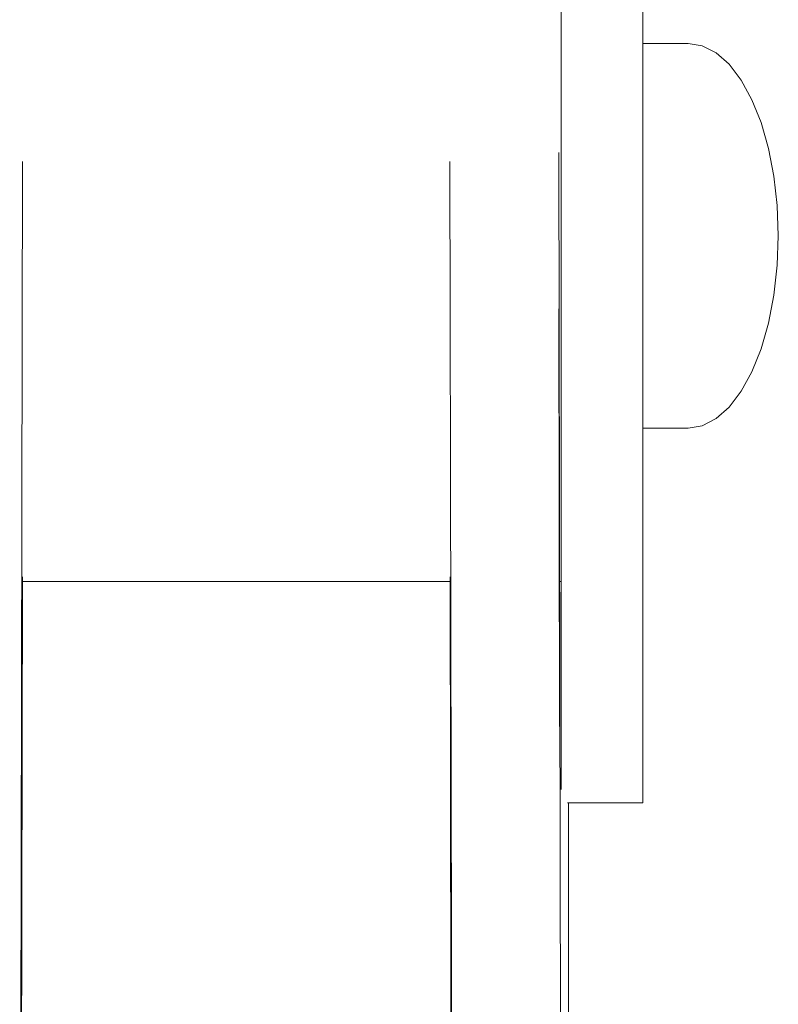
# Model space of a CAD drawing. Units: millimetres. Extents: x 1375 to 3455, y 1122 to 1485.
# Drawn here: x 1426 to 1432, y 1443 to 1450 of the extents above; entities that cross this region are included whole.
import ezdxf

# ---------------------------------------------------------------- set-up
doc = ezdxf.new("R2010")
doc.units = ezdxf.units.MM
doc.layers.add('ProfileEdges7', color=7, linetype='Continuous', lineweight=18)

msp = doc.modelspace()

# ---------------------------------------------------------------- linework, layer by layer
at = {"layer": 'ProfileEdges7', "color": 5, "linetype": 'Continuous', "flags": 128}
for points in [[(1430.8192, 1449.9446), (1430.8192, 1451.1829)], [(1430.2159, 1450.2937), (1430.2159, 1449.8518)], [(1430.8192, 1450.2937), (1430.8192, 1449.8518)], [(1430.8192, 1449.9446), (1431.1544, 1449.9446)], [(1431.2584, 1449.9271), (1431.1544, 1449.9446)], [(1431.36, 1449.8751), (1431.2584, 1449.9271)], [(1430.2159, 1449.3542), (1430.2159, 1449.8518)], [(1430.8192, 1449.3542), (1430.8192, 1449.8518)], [(1431.4564, 1449.7898), (1431.36, 1449.8751)], [(1431.5454, 1449.6733), (1431.4564, 1449.7898)], [(1431.5454, 1449.6733), (1431.6248, 1449.5286)], [(1431.6926, 1449.3591), (1431.6248, 1449.5286)], [(1430.2159, 1448.82), (1430.2159, 1449.3542)], [(1430.8192, 1449.3542), (1430.8192, 1448.82)], [(1431.7472, 1449.1691), (1431.6926, 1449.3591)], [(1430.2196, 1438.7552), (1430.1979, 1449.139)], [(1431.7472, 1449.1691), (1431.7871, 1448.9632)], [(1426.2168, 1438.7208), (1426.2384, 1449.0723)], [(1429.3946, 1449.0722), (1429.4162, 1438.7208)], [(1431.7871, 1448.9632), (1431.8115, 1448.7465)], [(1430.2159, 1448.27), (1430.2159, 1448.82)], [(1430.8192, 1448.82), (1430.8192, 1448.27)], [(1431.8115, 1448.7465), (1431.8197, 1448.5244)], [(1431.8197, 1448.5244), (1431.8115, 1448.3056)], [(1431.8115, 1448.3056), (1431.7871, 1448.0855)], [(1430.2159, 1448.27), (1430.2159, 1447.725)], [(1430.8192, 1448.27), (1430.8192, 1447.725)], [(1431.7472, 1447.8796), (1431.7871, 1448.0855)], [(1430.1993, 1447.9844), (1430.2042, 1444.8997)], [(1431.6926, 1447.6896), (1431.7472, 1447.8796)], [(1430.2159, 1447.2062), (1430.2159, 1447.725)], [(1430.8192, 1447.725), (1430.8192, 1447.2062)], [(1431.6248, 1447.5201), (1431.6926, 1447.6896)], [(1431.5454, 1447.3754), (1431.6248, 1447.5201)], [(1431.5454, 1447.3754), (1431.4564, 1447.259)], [(1431.36, 1447.1737), (1431.4564, 1447.259)], [(1430.2159, 1447.2062), (1430.2159, 1446.7334)], [(1430.8192, 1447.2062), (1430.8192, 1446.7334)], [(1431.36, 1447.1737), (1431.2584, 1447.1217)], [(1430.8192, 1444.3371), (1430.8192, 1447.1042)], [(1431.1544, 1447.1042), (1430.8192, 1447.1042)], [(1431.2584, 1447.1217), (1431.1544, 1447.1042)], [(1430.2159, 1446.7334), (1430.2159, 1446.3248)], [(1430.8192, 1446.7334), (1430.8192, 1446.3248)], [(1430.2159, 1445.9961), (1430.2159, 1446.3248)], [(1430.8192, 1445.9961), (1430.8192, 1446.3248)], [(1426.22, 1439.8529), (1426.2369, 1446.0064)], [(1429.3961, 1446.0064), (1429.4131, 1439.8529)], [(1430.2159, 1445.7599), (1430.2159, 1445.9961)], [(1430.8192, 1445.7599), (1430.8192, 1445.9961)], [(1426.2378, 1445.9713), (1426.226, 1439.8529)], [(1429.401, 1445.9703), (1426.232, 1445.9703)], [(1429.407, 1439.8529), (1429.3952, 1445.9713)], [(1430.2159, 1445.9703), (1430.2015, 1445.9703)], [(1430.2159, 1445.6254), (1430.2159, 1445.7599)], [(1430.8192, 1445.7599), (1430.8192, 1445.6254)], [(1430.2159, 1444.4358), (1430.2159, 1445.6254)], [(1430.8192, 1445.6254), (1430.8192, 1444.3371)], [(1430.8192, 1444.3371), (1430.2627, 1444.3371)], [(1430.2694, 1438.6121), (1430.2694, 1444.3371)]]:
    msp.add_lwpolyline(points, dxfattribs=at)

doc.saveas('drawing.dxf')
